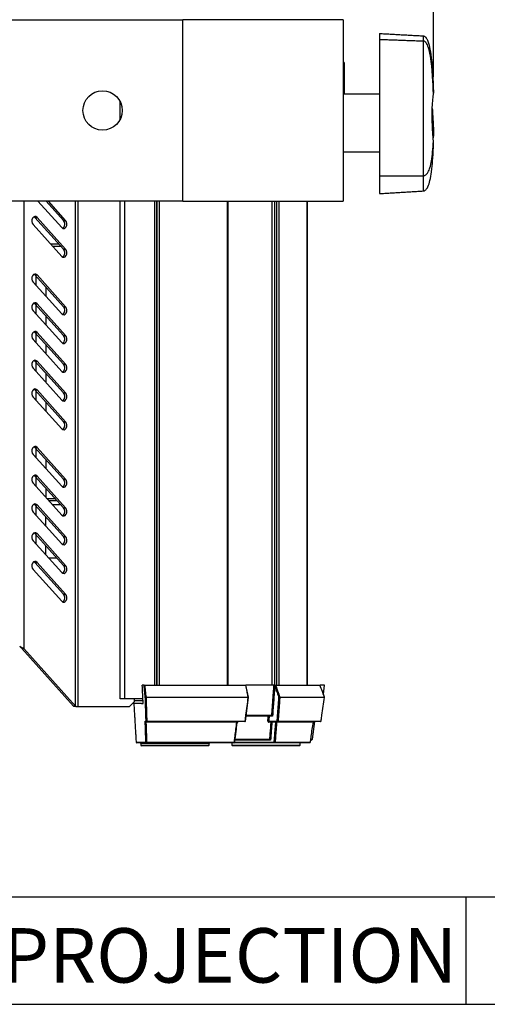
# Model space of a CAD drawing. Extents: x 50 to 1742, y 45 to 1209.
# Drawn here: x 482 to 637, y 45 to 370 of the extents above; entities that cross this region are included whole.
import ezdxf

# ---------------------------------------------------------------- set-up
doc = ezdxf.new("R2010")
doc.units = 0
doc.layers.get('0').update_dxf_attribs({"linetype": 'CONTINUOUS'})
doc.styles.add('SLDTEXTSTYLE1', font='TXT', dxfattribs={"width": 0.75})
doc.styles.add('SLDTEXTSTYLE4', font='TXT', dxfattribs={"width": 0.7125})
doc.dimstyles.new('SLDDIMSTYLE0', dxfattribs={"dimtxt": 21, "dimasz": 36, "dimexe": 0, "dimexo": 0.0625, "dimgap": 5.25, "dimtad": 1, "dimtoh": 1, "dimdec": 0, "dimzin": 12, "dimtxsty": 'SLDTEXTSTYLE1', "dimsah": 1, "dimcen": 0.09, "dimazin": 3, "dimtfac": 1, "dimtofl": 0, "dimtmove": 0, "dimatfit": 3, "dimtolj": 1, "dimtzin": 12})

# ---------------------------------------------------------------- blocks, each defined once
blk = doc.blocks.new('*D3')
at = {"color": 7, "linetype": 'CONTINUOUS'}
for p, q in [((220.37, 349.94), (220.37, 614.87)), ((619.12, 351.58), (619.12, 614.87)), ((220.37, 608.87), (619.12, 608.87))]:
    blk.add_line(p, q, dxfattribs=at)
for points in [[(220.37, 608.87), (256.37, 603.47), (256.37, 614.27)], [(619.12, 608.87), (583.12, 614.27), (583.12, 603.47)]]:
    blk.add_solid(points, dxfattribs=at)
at = {"color": 7, "linetype": 'CONTINUOUS', "insert": (396.47, 635.7), "char_height": 21, "attachment_point": 1, "style": 'SLDTEXTSTYLE1'}
blk.add_mtext('399', dxfattribs=at)

msp = doc.modelspace()

# ---------------------------------------------------------------- linework, layer by layer
at = {"color": 7, "linetype": 'CONTINUOUS'}
for p, q in [((303.24, 370.44), (536.24, 370.44)), ((536.24, 310.44), (536.24, 370.44)), ((589.24, 370.44), (536.24, 370.44)), ((589.24, 370.44), (589.24, 310.44)), ((601.24, 365.89), (601.24, 363.94)), ((615.74, 365.08), (615.74, 363.41)), ((601.24, 363.94), (601.24, 318.78)), ((615.74, 363.41), (615.74, 318.86)), ((589.63, 356.29), (589.24, 356.29)), ((589.63, 356.29), (589.63, 345.8)), ((601.24, 345.8), (589.24, 345.8)), ((619.12, 345.58), (619.12, 346.15)), ((515.56, 337.55), (515.56, 343.32)), ((619.12, 334.71), (619.12, 332.41)), ((619.12, 328.6), (619.12, 330.33)), ((589.24, 326.8), (601.24, 326.8)), ((601.24, 318.78), (601.24, 312.94)), ((615.74, 318.86), (615.74, 313.82)), ((536.24, 310.44), (303.24, 310.44)), ((483.74, 310.44), (483.74, 162.57)), ((488.36, 310.44), (496.21, 301.71)), ((491.09, 310.44), (496.82, 304.07)), ((497.52, 304.07), (491.8, 310.44)), ((500.83, 143.59), (500.83, 310.44)), ((501.54, 310.44), (501.54, 143.44)), ((515.56, 145.94), (515.56, 310.44)), ((517.14, 145.94), (517.14, 310.44)), ((526.99, 150.44), (526.99, 310.44)), ((527.58, 310.44), (527.58, 150.44)), ((527.79, 150.44), (527.79, 310.44)), ((528.39, 310.44), (528.39, 150.44)), ((536.24, 310.44), (589.24, 310.44)), ((551.08, 150.44), (551.08, 310.44)), ((551.3, 150.44), (551.3, 310.44)), ((565.83, 150.44), (565.83, 310.44)), ((566.53, 310.44), (566.53, 150.44)), ((567.33, 150.44), (567.33, 310.44)), ((568.03, 310.44), (568.03, 150.44)), ((577.41, 150.44), (577.41, 310.44)), ((577.44, 150.44), (577.44, 310.44)), ((486.76, 302.71), (496.21, 292.21)), ((487.06, 305.31), (487.36, 305.07)), ((487.36, 305.07), (488.07, 305.07)), ((487.36, 305.07), (496.82, 294.57)), ((497.52, 294.57), (488.07, 305.07)), ((496.82, 304.07), (497.52, 304.07)), ((495.3, 296.26), (492.57, 296.26)), ((493.23, 295.53), (495.96, 295.53)), ((496.82, 294.57), (497.52, 294.57)), ((486.76, 283.71), (496.21, 273.21)), ((487.06, 286.31), (487.36, 286.07)), ((487.36, 286.07), (488.07, 286.07)), ((487.36, 286.07), (496.82, 275.57)), ((487.63, 285.78), (487.63, 282.75)), ((497.52, 275.57), (488.07, 286.07)), ((490.93, 282.12), (490.93, 279.09)), ((487.06, 276.81), (487.36, 276.57)), ((486.76, 274.21), (496.21, 263.71)), ((487.36, 276.57), (488.07, 276.57)), ((487.36, 276.57), (496.82, 266.07)), ((487.63, 276.28), (487.63, 273.25)), ((497.52, 266.07), (488.07, 276.57)), ((496.82, 275.57), (497.52, 275.57)), ((490.93, 272.62), (490.93, 269.59)), ((487.06, 267.31), (487.36, 267.07)), ((487.36, 267.07), (488.07, 267.07)), ((487.36, 267.07), (496.82, 256.57)), ((497.52, 256.57), (488.07, 267.07)), ((486.76, 264.71), (496.21, 254.21)), ((487.63, 266.78), (487.63, 263.75)), ((496.82, 266.07), (497.52, 266.07)), ((490.93, 263.12), (490.93, 260.09)), ((487.06, 257.81), (487.36, 257.57)), ((487.36, 257.57), (488.07, 257.57)), ((487.36, 257.57), (496.82, 247.07)), ((487.63, 257.28), (487.63, 254.25)), ((497.52, 247.07), (488.07, 257.57)), ((486.76, 255.21), (496.21, 244.71)), ((496.82, 256.57), (497.52, 256.57)), ((490.93, 253.62), (490.93, 250.59)), ((487.06, 248.31), (487.36, 248.07)), ((487.36, 248.07), (488.07, 248.07)), ((487.36, 248.07), (496.82, 237.57)), ((487.63, 247.78), (487.63, 244.75)), ((497.52, 237.57), (488.07, 248.07)), ((486.76, 245.71), (496.21, 235.21)), ((490.93, 244.12), (490.93, 241.09)), ((496.82, 247.07), (497.52, 247.07)), ((496.82, 237.57), (497.52, 237.57)), ((487.06, 229.31), (487.36, 229.07)), ((487.36, 229.07), (488.07, 229.07)), ((487.36, 229.07), (496.82, 218.57)), ((487.63, 228.78), (487.63, 225.75)), ((497.52, 218.57), (488.07, 229.07)), ((486.76, 226.71), (496.21, 216.21)), ((490.93, 225.12), (490.93, 222.09)), ((487.06, 219.81), (487.36, 219.57)), ((487.36, 219.57), (488.07, 219.57)), ((487.36, 219.57), (496.82, 209.07)), ((487.63, 219.28), (487.63, 216.25)), ((497.52, 209.07), (488.07, 219.57)), ((496.82, 218.57), (497.52, 218.57)), ((486.76, 217.21), (496.21, 206.71)), ((490.93, 215.62), (490.93, 212.59)), ((491.31, 212.16), (494.03, 212.16)), ((487.06, 210.31), (487.36, 210.07)), ((487.36, 210.07), (488.07, 210.07)), ((487.36, 210.07), (496.82, 199.57)), ((487.63, 209.78), (487.63, 206.75)), ((497.52, 199.57), (488.07, 210.07)), ((491.88, 211.53), (494.61, 211.53)), ((491.89, 211.52), (494.62, 211.52)), ((493.11, 210.16), (495.84, 210.16)), ((494.13, 211.52), (494.13, 211.53)), ((496.82, 209.07), (497.52, 209.07)), ((486.76, 207.71), (496.21, 197.21)), ((490.93, 203.09), (490.93, 206.12)), ((487.06, 200.81), (487.36, 200.57)), ((487.36, 200.57), (488.07, 200.57)), ((487.36, 200.57), (496.82, 190.07)), ((487.63, 200.28), (487.63, 197.25)), ((497.52, 190.07), (488.07, 200.57)), ((496.82, 199.57), (497.52, 199.57)), ((486.76, 198.21), (496.21, 187.71)), ((490.93, 193.59), (490.93, 196.62)), ((494.71, 192.42), (491.98, 192.42)), ((487.06, 191.31), (487.36, 191.07)), ((487.36, 191.07), (488.07, 191.07)), ((487.36, 191.07), (496.82, 180.57)), ((497.52, 180.57), (488.07, 191.07)), ((496.82, 190.07), (497.52, 190.07)), ((486.76, 188.71), (496.21, 178.21)), ((496.82, 180.57), (497.52, 180.57)), ((483.03, 162.57), (500.13, 143.59)), ((483.74, 162.57), (500.83, 143.59)), ((523.43, 150.44), (522.86, 150.44)), ((523.66, 150.44), (557.06, 150.44)), ((566.39, 150.44), (557.1, 150.44)), ((557.95, 146.48), (557.12, 150.43)), ((566.67, 150.44), (566.68, 150.44)), ((566.98, 150.44), (581.61, 150.44)), ((583.15, 150.44), (581.62, 150.44)), ((582.73, 147.48), (583.15, 150.44)), ((524.09, 146.52), (557.88, 146.52)), ((568.32, 146.52), (583.09, 146.52)), ((583.1, 146.52), (582.73, 147.49)), ((500.95, 143.44), (501.54, 143.44)), ((501.54, 143.44), (518.63, 143.44)), ((517.14, 145.94), (515.56, 145.94)), ((523.09, 145.94), (517.14, 145.94)), ((518.63, 143.44), (520.13, 144.94)), ((522.63, 144.44), (519.63, 144.44)), ((520.13, 145.94), (520.13, 144.94)), ((520.13, 145.44), (523.12, 145.44)), ((522.63, 144.44), (523.17, 144.44)), ((557.89, 146.42), (524.09, 146.42)), ((556.95, 138.61), (557.95, 146.43)), ((583.11, 146.42), (568.33, 146.42)), ((564.5, 140.26), (557.17, 140.26)), ((565.52, 140.44), (557.2, 140.44)), ((557.28, 140.61), (565.67, 140.61)), ((565.93, 140.25), (564.79, 140.25)), ((523.87, 138.62), (524.11, 138.62)), ((554.12, 138.26), (524.06, 138.26)), ((524.31, 138.44), (524.07, 138.44)), ((556.76, 138.44), (524.31, 138.44)), ((524.34, 138.61), (556.88, 138.61)), ((556.96, 138.61), (556.96, 138.61)), ((565.46, 138.26), (564.6, 138.26)), ((564.67, 138.62), (567.47, 138.62)), ((567.6, 138.44), (564.75, 138.44)), ((566.99, 138.25), (565.74, 138.25)), ((579.41, 138.26), (567.28, 138.26)), ((581.75, 138.44), (567.6, 138.44)), ((567.76, 138.61), (581.94, 138.61)), ((579.14, 132.61), (579.96, 138.44)), ((520.82, 131.62), (524.05, 131.62)), ((520.82, 131.62), (520.82, 131.62)), ((524.25, 131.44), (521.02, 131.44)), ((522.33, 131.25), (522.36, 130.62)), ((544.95, 131.25), (522.33, 131.25)), ((522.36, 130.62), (544.92, 130.62)), ((544.72, 130.44), (522.56, 130.44)), ((553.16, 131.44), (524.25, 131.44)), ((524.28, 131.61), (553.27, 131.61)), ((544.92, 130.62), (544.95, 131.25)), ((552.42, 131.44), (552.46, 130.62)), ((552.46, 130.62), (575.02, 130.62)), ((574.82, 130.44), (552.66, 130.44)), ((566.61, 131.44), (553.16, 131.44)), ((553.28, 131.62), (566.48, 131.62)), ((565.28, 132.25), (553.4, 132.25)), ((553.49, 132.61), (565.02, 132.61)), ((564.87, 132.44), (553.5, 132.44)), ((578.22, 131.44), (566.61, 131.44)), ((566.77, 131.61), (578.41, 131.61)), ((575.02, 130.62), (575.06, 131.44)), ((578.42, 131.61), (578.54, 132.44)), ((578.58, 132.61), (579.14, 132.61)), ((578.71, 132.44), (578.94, 132.44)), ((629.82, 80.43), (290.28, 80.43)), ((50.25, 45), (1742.25, 45))]:
    msp.add_line(p, q, dxfattribs=at)
at = {"color": 5, "linetype": 'CONTINUOUS'}
for p, q in [((1166.25, 80.43), (629.82, 80.43)), ((629.82, 80.43), (629.82, 45))]:
    msp.add_line(p, q, dxfattribs=at)
at = {"color": 7, "linetype": 'CONTINUOUS', "flags": 128}
for points in [[(488.07, 305.07), (487.7, 305.34), (487.29, 305.38), (486.89, 305.2), (486.58, 304.82), (486.39, 304.3), (486.36, 303.71), (486.49, 303.16), (486.76, 302.71)], [(496.21, 301.71), (496.58, 301.45), (497, 301.4), (497.39, 301.59), (497.7, 301.97), (497.89, 302.49), (497.92, 303.07), (497.79, 303.63), (497.52, 304.07)], [(496.21, 292.21), (496.58, 291.95), (497, 291.9), (497.39, 292.09), (497.7, 292.47), (497.89, 292.99), (497.92, 293.57), (497.79, 294.13), (497.52, 294.57)], [(488.07, 286.07), (487.7, 286.34), (487.29, 286.38), (486.89, 286.2), (486.58, 285.82), (486.39, 285.3), (486.36, 284.71), (486.49, 284.16), (486.76, 283.71)], [(488.07, 276.57), (487.7, 276.84), (487.29, 276.88), (486.89, 276.7), (486.58, 276.32), (486.39, 275.8), (486.36, 275.21), (486.49, 274.66), (486.76, 274.21)], [(496.21, 273.21), (496.58, 272.95), (497, 272.9), (497.39, 273.09), (497.7, 273.47), (497.89, 273.99), (497.92, 274.57), (497.79, 275.13), (497.52, 275.57)], [(488.07, 267.07), (487.7, 267.34), (487.29, 267.38), (486.89, 267.2), (486.58, 266.82), (486.39, 266.3), (486.36, 265.71), (486.49, 265.16), (486.76, 264.71)], [(496.21, 263.71), (496.58, 263.45), (497, 263.4), (497.39, 263.59), (497.7, 263.97), (497.89, 264.49), (497.92, 265.07), (497.79, 265.63), (497.52, 266.07)], [(488.07, 257.57), (487.7, 257.84), (487.29, 257.88), (486.89, 257.7), (486.58, 257.32), (486.39, 256.8), (486.36, 256.21), (486.49, 255.66), (486.76, 255.21)], [(496.21, 254.21), (496.58, 253.95), (497, 253.9), (497.39, 254.09), (497.7, 254.47), (497.89, 254.99), (497.92, 255.57), (497.79, 256.13), (497.52, 256.57)], [(488.07, 248.07), (487.7, 248.34), (487.29, 248.38), (486.89, 248.2), (486.58, 247.82), (486.39, 247.3), (486.36, 246.71), (486.49, 246.16), (486.76, 245.71)], [(496.21, 244.71), (496.58, 244.45), (497, 244.4), (497.39, 244.59), (497.7, 244.97), (497.89, 245.49), (497.92, 246.07), (497.79, 246.63), (497.52, 247.07)], [(496.21, 235.21), (496.58, 234.95), (497, 234.9), (497.39, 235.09), (497.7, 235.47), (497.89, 235.99), (497.92, 236.57), (497.79, 237.13), (497.52, 237.57)], [(488.07, 229.07), (487.7, 229.34), (487.29, 229.38), (486.89, 229.2), (486.58, 228.82), (486.39, 228.3), (486.36, 227.71), (486.49, 227.16), (486.76, 226.71)], [(488.07, 219.57), (487.7, 219.84), (487.29, 219.88), (486.89, 219.7), (486.58, 219.32), (486.39, 218.8), (486.36, 218.21), (486.49, 217.66), (486.76, 217.21)], [(496.21, 216.21), (496.58, 215.95), (497, 215.9), (497.39, 216.09), (497.7, 216.47), (497.89, 216.99), (497.92, 217.57), (497.79, 218.13), (497.52, 218.57)], [(488.07, 210.07), (487.7, 210.34), (487.29, 210.38), (486.89, 210.2), (486.58, 209.82), (486.39, 209.3), (486.36, 208.71), (486.49, 208.16), (486.76, 207.71)], [(496.21, 206.71), (496.58, 206.45), (497, 206.4), (497.39, 206.59), (497.7, 206.97), (497.89, 207.49), (497.92, 208.07), (497.79, 208.63), (497.52, 209.07)], [(488.07, 200.57), (487.7, 200.84), (487.29, 200.88), (486.89, 200.7), (486.58, 200.32), (486.39, 199.8), (486.36, 199.21), (486.49, 198.66), (486.76, 198.21)], [(496.21, 197.21), (496.58, 196.95), (497, 196.9), (497.39, 197.09), (497.7, 197.47), (497.89, 197.99), (497.92, 198.57), (497.79, 199.13), (497.52, 199.57)], [(488.07, 191.07), (487.7, 191.34), (487.29, 191.38), (486.89, 191.2), (486.58, 190.82), (486.39, 190.3), (486.36, 189.71), (486.49, 189.16), (486.76, 188.71)], [(496.21, 187.71), (496.58, 187.45), (497, 187.4), (497.39, 187.59), (497.7, 187.97), (497.89, 188.49), (497.92, 189.07), (497.79, 189.63), (497.52, 190.07)], [(496.21, 178.21), (496.58, 177.95), (497, 177.9), (497.39, 178.09), (497.7, 178.47), (497.89, 178.99), (497.92, 179.57), (497.79, 180.13), (497.52, 180.57)], [(557.88, 146.52), (557.91, 146.52), (557.93, 146.51), (557.95, 146.51), (557.96, 146.5), (557.96, 146.49), (557.96, 146.49)], [(583.09, 146.52), (583.1, 146.52), (583.1, 146.52)], [(583.11, 146.42), (583.11, 146.42), (583.11, 146.42)], [(554.12, 138.26), (554.12, 138.3), (554.13, 138.33), (554.14, 138.36), (554.16, 138.39), (554.18, 138.41), (554.2, 138.42), (554.22, 138.43), (554.24, 138.44)], [(554.43, 138.44), (554.41, 138.43), (554.38, 138.42), (554.36, 138.41), (554.35, 138.39), (554.33, 138.36), (554.32, 138.33), (554.31, 138.3), (554.31, 138.26)], [(556.76, 138.44), (556.78, 138.44), (556.8, 138.45), (556.82, 138.46), (556.84, 138.48), (556.86, 138.51), (556.87, 138.54), (556.88, 138.57), (556.88, 138.61)], [(565.61, 138.44), (565.64, 138.43), (565.66, 138.42), (565.68, 138.4), (565.7, 138.38), (565.71, 138.35), (565.73, 138.32), (565.73, 138.28), (565.74, 138.25)], [(566.87, 138.44), (566.89, 138.43), (566.91, 138.42), (566.94, 138.4), (566.95, 138.38), (566.97, 138.35), (566.98, 138.32), (566.99, 138.28), (566.99, 138.25)], [(581.94, 138.61), (581.94, 138.61), (581.94, 138.61)], [(553.16, 131.44), (553.18, 131.44), (553.2, 131.45), (553.22, 131.46), (553.23, 131.48), (553.25, 131.51), (553.26, 131.54), (553.27, 131.57), (553.27, 131.61)], [(553.27, 131.61), (553.3, 131.61), (553.33, 131.61), (553.34, 131.61), (553.35, 131.61), (553.36, 131.61), (553.35, 131.62), (553.34, 131.62), (553.32, 131.62)], [(566.48, 131.62), (566.49, 131.59), (566.5, 131.55), (566.51, 131.52), (566.52, 131.49), (566.54, 131.47), (566.56, 131.45), (566.59, 131.44), (566.61, 131.44)], [(578.41, 131.61), (578.42, 131.61), (578.42, 131.61)]]:
    msp.add_lwpolyline(points, dxfattribs=at)
at = {"color": 7, "linetype": 'CONTINUOUS'}
msp.add_circle((509.74, 340.44), 6.5, dxfattribs=at)
for centre, radius, start, end in [((495.53, 302.91), 1.74, 304.6393, 42.0991), ((495.53, 293.41), 1.74, 304.6395, 42.0989), ((495.53, 274.41), 1.74, 304.6393, 42.0991), ((495.53, 264.91), 1.74, 304.6391, 42.0992), ((495.53, 255.41), 1.74, 304.6399, 42.0985), ((495.53, 245.91), 1.74, 304.6391, 42.0992), ((495.53, 236.41), 1.74, 304.6399, 42.0985), ((495.53, 217.41), 1.74, 304.6399, 42.0985), ((495.53, 207.91), 1.74, 304.6399, 42.0985), ((495.53, 198.41), 1.74, 304.6399, 42.0985), ((495.53, 188.91), 1.74, 304.6384, 42.1), ((495.53, 179.41), 1.74, 304.6399, 42.0985), ((524.06, 146.25), 0.271, 84.5023, 137.1267), ((522.76, 146.45), 1.32, 358.7941, 3.2413), ((557.57, 146.45), 0.315, 354.9393, 13.7513), ((557.77, 146.45), 0.2, 352.6668, 11.877), ((568.41, 145.74), 0.79, 97.0956, 117.8366), ((568.07, 146.45), 0.258, 353.8005, 16.9194), ((582.9, 146.45), 0.206, 352.2419, 21.3532), ((582.91, 146.45), 0.2, 351.5148, 20.8239), ((524.02, 146.97), 0.554, 253.7926, 277.4406), ((557.92, 146.59), 0.174, 259.1132, 284.3698), ((568.26, 147.69), 1.27, 260.0781, 272.8528), ((564.68, 140.26), 0.173, 97.374, 180.034), ((564.57, 139), 1.27, 80.0787, 92.8436), ((564.61, 140.27), 0.173, 352.65, 76.122), ((565.5, 140.61), 0.173, 277.3794, 0.0405), ((565.51, 140.6), 0.171, 278.7564, 1.0528), ((523.99, 138.81), 0.556, 253.7848, 277.4904), ((524.07, 138.63), 0.199, 182.6994, 269.7427), ((524.27, 139.16), 0.556, 253.7891, 277.4886), ((524.31, 138.63), 0.199, 182.6982, 269.7418), ((524.05, 138.57), 0.297, 333.0269, 7.2982), ((554.4, 138.24), 0.2, 90.0078, 172.9601), ((556.76, 138.64), 0.2, 270, 352.6556), ((556.91, 138.78), 0.177, 259.1393, 284.2353), ((564.45, 137.38), 1.26, 80.071, 92.8557), ((564.78, 138.26), 0.174, 97.1767, 179.8796), ((565.63, 138.26), 0.175, 96.6626, 179.4431), ((565.52, 136.99), 1.27, 80.1275, 92.7877), ((567.45, 138.26), 0.175, 96.5342, 179.3141), ((567.69, 139.87), 1.26, 260.0424, 272.9076), ((567.64, 138.6), 0.173, 172.6588, 256.1173), ((567.58, 138.61), 0.174, 277.1971, 359.887), ((579.6, 138.24), 0.195, 90.911, 173.2536), ((579.61, 138.24), 0.2, 90.0064, 171.622), ((581.75, 138.64), 0.2, 270, 351.4975), ((581.74, 138.63), 0.196, 270.7354, 353.0255), ((521.02, 131.64), 0.2, 183.3764, 270), ((521.02, 131.63), 0.199, 182.7025, 269.7396), ((522.13, 131.24), 0.2, 3, 90), ((522.56, 130.64), 0.2, 183, 270), ((524.21, 132.16), 0.558, 253.7926, 277.5299), ((524.25, 131.63), 0.199, 182.7003, 269.7418), ((523.99, 131.57), 0.287, 332.065, 7.5052), ((544.72, 130.64), 0.2, 270, 357), ((545.15, 131.24), 0.2, 90, 177), ((552.66, 130.64), 0.2, 183, 270), ((553.16, 131.64), 0.2, 270, 352.7619), ((564.85, 132.61), 0.175, 276.5599, 359.3327), ((564.86, 132.61), 0.172, 277.9949, 0.4405), ((566.7, 132.87), 1.26, 260.0577, 272.8919), ((566.59, 131.61), 0.176, 276.4002, 359.2027), ((574.82, 130.64), 0.2, 270, 357), ((578.22, 131.64), 0.2, 270, 351.4562), ((578.22, 131.63), 0.195, 270.9474, 353.3064), ((578.94, 132.64), 0.2, 270, 352)]:
    msp.add_arc(centre, radius, start, end, dxfattribs=at)
msp.add_ellipse((513.74, 150.44), major_axis=(-64.87, 1249.81), ratio=0.007274, start_param=4.707211, end_param=4.712011, dxfattribs=at)
for points in [[(601.24, 365.89), (615.74, 365.08)], [(601.24, 363.94), (615.74, 363.41)], [(619.12, 332.41), (619.04, 331.42)], [(601.24, 318.78), (615.74, 318.86)], [(601.24, 312.94), (615.74, 313.82)], [(483.03, 162.57), (483.74, 162.57)], [(523.86, 146.44), (523.43, 150.44)], [(568.05, 146.44), (566.68, 150.44)], [(500.13, 143.59), (500.83, 143.59)], [(500.13, 143.59), (500.36, 143.44)], [(500.95, 143.44), (500.36, 143.44)], [(500.83, 143.59), (500.95, 143.44)], [(520.06, 144.44), (520.82, 131.62)], [(524.11, 138.62), (523.86, 146.44)], [(567.47, 138.62), (568.05, 146.44)], [(565.53, 140.44), (565.52, 140.44)], [(565.67, 140.61), (565.68, 140.61)], [(524.05, 131.62), (523.84, 138.28)], [(554.16, 138.25), (553.32, 131.62)], [(566.48, 131.62), (566.99, 138.25)], [(579.41, 138.26), (579.41, 138.26)], [(564.88, 132.44), (564.87, 132.44)], [(565.02, 132.61), (565.03, 132.61)]]:
    msp.add_open_spline(points, degree=1, dxfattribs=at)
for points, knots in [([(615.74, 365.08), (615.84, 365.07), (616.04, 365.05), (616.32, 364.88), (616.64, 364.56), (616.98, 364.02), (617.52, 362.73), (618.05, 360.35), (618.55, 356.62), (618.92, 351.76), (619.05, 348.14), (619.12, 346.15)], [0, 0, 0, 0, 0.014568, 0.03026, 0.048486, 0.082447, 0.125824, 0.260853, 0.450829, 0.697023, 1, 1, 1, 1]), ([(619.12, 345.58), (619.05, 347.46), (618.92, 350.86), (618.55, 355.44), (618.05, 358.95), (617.52, 361.19), (616.98, 362.41), (616.64, 362.92), (616.32, 363.22), (616.04, 363.38), (615.84, 363.4), (615.74, 363.41)], [0, 0, 0, 0, 0.302977, 0.549171, 0.739147, 0.874176, 0.917553, 0.951514, 0.96974, 0.985432, 1, 1, 1, 1]), ([(619.12, 330.33), (619.05, 331.28), (618.91, 333.2), (618.71, 336.59), (618.67, 339.98), (618.82, 343.01), (619.01, 344.79), (619.09, 345.42), (619.12, 345.58)], [0, 0, 0, 0, 0.180931, 0.362809, 0.552204, 0.746562, 0.939076, 1, 1, 1, 1]), ([(618.75, 341.08), (618.78, 340.48), (618.84, 338.89), (619.01, 336.59), (619.09, 335.07), (619.12, 334.71)], [0, 0, 0, 0, 0.3162102, 0.8356239, 1, 1, 1, 1]), ([(615.74, 318.86), (615.84, 318.86), (616.04, 318.88), (616.32, 318.98), (616.64, 319.17), (616.98, 319.5), (617.52, 320.28), (618.05, 321.73), (618.55, 323.98), (618.92, 326.93), (619.05, 329.12), (619.12, 330.33)], [0, 0, 0, 0, 0.014568, 0.03026, 0.048486, 0.082447, 0.125824, 0.260853, 0.450829, 0.697023, 1, 1, 1, 1]), ([(615.74, 313.82), (615.84, 313.83), (616.04, 313.85), (616.32, 313.98), (616.64, 314.23), (616.98, 314.65), (617.52, 315.66), (618.05, 317.52), (618.55, 320.43), (618.92, 324.22), (619.05, 327.05), (619.12, 328.6)], [0, 0, 0, 0, 0.014568, 0.03026, 0.048486, 0.082447, 0.125824, 0.260853, 0.450829, 0.697023, 1, 1, 1, 1]), ([(482.33, 163.36), (482.59, 163.23), (483.12, 162.97), (483.53, 162.7), (483.74, 162.57)], [0, 0, 0, 0, 0.499997, 1, 1, 1, 1]), ([(482.33, 163.36), (482.46, 163.23), (482.72, 162.97), (482.93, 162.7), (483.03, 162.57)], [0, 0, 0, 0, 0.499995, 1, 1, 1, 1]), ([(523.43, 150.44), (523.44, 150.44), (523.45, 150.44), (523.5, 150.44), (523.56, 150.44), (523.62, 150.44), (523.65, 150.44), (523.66, 150.44)], [0, 0, 0, 0, 0.234472, 0.469139, 0.697314, 0.909596, 1, 1, 1, 1]), ([(523.66, 150.44), (523.68, 150.31), (523.74, 149.69), (523.88, 148.39), (524.01, 147.21), (524.09, 146.52)], [0, 0, 0, 0, 0.094715, 0.473571, 1, 1, 1, 1]), ([(557.88, 146.52), (557.85, 146.65), (557.72, 147.27), (557.45, 148.57), (557.2, 149.75), (557.06, 150.44)], [0, 0, 0, 0, 0.094714, 0.47357, 1, 1, 1, 1]), ([(557.06, 150.44), (557.07, 150.44), (557.1, 150.44), (557.13, 150.44), (557.13, 150.44), (557.13, 150.44)], [0, 0, 0, 0, 0.33827, 0.676031, 1, 1, 1, 1]), ([(565.67, 140.61), (565.68, 140.68), (565.72, 141.28), (565.92, 144), (566.15, 147.2), (566.35, 149.87), (566.39, 150.44)], [0, 0, 0, 0, 0.022732, 0.183735, 0.827743, 1, 1, 1, 1]), ([(566.67, 150.44), (566.55, 148.76), (566.3, 145.36), (566.05, 141.97), (565.93, 140.25)], [0, 0, 0, 0, 0.493414, 1, 1, 1, 1]), ([(566.39, 150.44), (566.4, 150.44), (566.44, 150.44), (566.5, 150.44), (566.57, 150.44), (566.63, 150.44), (566.66, 150.44), (566.67, 150.44)], [0, 0, 0, 0, 0.213199, 0.426454, 0.63964, 0.854179, 1, 1, 1, 1]), ([(566.68, 150.44), (566.7, 150.44), (566.75, 150.44), (566.82, 150.44), (566.9, 150.44), (566.95, 150.44), (566.98, 150.44), (566.98, 150.44)], [0, 0, 0, 0, 0.234483, 0.46912, 0.697318, 0.909607, 1, 1, 1, 1]), ([(566.98, 150.44), (567.02, 150.31), (567.23, 149.69), (567.68, 148.39), (568.08, 147.21), (568.32, 146.52)], [0, 0, 0, 0, 0.094715, 0.47357, 1, 1, 1, 1]), ([(583.09, 146.52), (583.05, 146.65), (582.81, 147.27), (582.32, 148.57), (581.87, 149.75), (581.61, 150.44)], [0, 0, 0, 0, 0.094715, 0.47357, 1, 1, 1, 1]), ([(524.09, 146.42), (524.09, 146.31), (524.11, 145.67), (524.2, 143.06), (524.28, 140.57), (524.34, 138.61)], [0, 0, 0, 0, 0.043831, 0.246321, 1, 1, 1, 1]), ([(556.88, 138.61), (556.9, 138.74), (556.98, 139.4), (557.32, 142), (557.64, 144.48), (557.89, 146.42)], [0, 0, 0, 0, 0.050622, 0.253111, 1, 1, 1, 1]), ([(568.33, 146.42), (568.32, 146.31), (568.27, 145.67), (568.08, 143.06), (567.9, 140.57), (567.76, 138.61)], [0, 0, 0, 0, 0.043831, 0.246321, 1, 1, 1, 1]), ([(581.94, 138.61), (581.96, 138.74), (582.06, 139.4), (582.45, 142), (582.82, 144.48), (583.11, 146.42)], [0, 0, 0, 0, 0.050622, 0.253111, 1, 1, 1, 1]), ([(564.39, 138.64), (564.4, 138.77), (564.44, 139.31), (564.47, 139.85), (564.5, 140.26)], [0, 0, 0, 0, 0.244028, 1, 1, 1, 1]), ([(564.79, 140.25), (564.77, 139.97), (564.73, 139.43), (564.69, 138.89), (564.67, 138.62)], [0, 0, 0, 0, 0.517176, 1, 1, 1, 1]), ([(565.93, 140.25), (565.93, 140.25), (565.9, 140.26), (565.85, 140.3), (565.75, 140.36), (565.66, 140.4), (565.6, 140.42), (565.56, 140.43), (565.54, 140.43), (565.53, 140.44)], [0, 0, 0, 0, 0.008585, 0.1965767, 0.5114277, 0.7332625, 0.8744039, 0.9180427, 1, 1, 1, 1]), ([(565.68, 140.61), (565.69, 140.61), (565.7, 140.6), (565.73, 140.58), (565.77, 140.54), (565.84, 140.45), (565.89, 140.35), (565.92, 140.28), (565.93, 140.25), (565.93, 140.25)], [0, 0, 0, 0, 0.0819777, 0.1256113, 0.2667243, 0.4885967, 0.8034104, 0.9914147, 1, 1, 1, 1]), ([(523.84, 138.28), (523.84, 138.32), (523.83, 138.41), (523.84, 138.52), (523.85, 138.6), (523.86, 138.62), (523.87, 138.62), (523.87, 138.62)], [0, 0, 0, 0, 0.23609, 0.472193, 0.70818, 0.943858, 1, 1, 1, 1]), ([(524.07, 138.44), (524.07, 138.44), (524.07, 138.43), (524.06, 138.42), (524.06, 138.38), (524.06, 138.33), (524.06, 138.29), (524.06, 138.26)], [0, 0, 0, 0, 0.055997, 0.291282, 0.527186, 0.763513, 1, 1, 1, 1]), ([(524.06, 138.26), (524.07, 138.13), (524.09, 137.47), (524.16, 135.25), (524.23, 133.17), (524.28, 131.61)], [0, 0, 0, 0, 0.059427, 0.297136, 1, 1, 1, 1]), ([(553.27, 131.61), (553.29, 131.74), (553.37, 132.4), (553.66, 134.62), (553.92, 136.7), (554.12, 138.26)], [0, 0, 0, 0, 0.059428, 0.297136, 1, 1, 1, 1]), ([(554.12, 138.26), (554.14, 138.26), (554.17, 138.27), (554.2, 138.26), (554.2, 138.26), (554.2, 138.26)], [0, 0, 0, 0, 0.357764, 0.715289, 1, 1, 1, 1]), ([(554.31, 138.26), (554.32, 138.26), (554.38, 138.27), (554.46, 138.31), (554.54, 138.37), (554.57, 138.42), (554.57, 138.44)], [0, 0, 0, 0, 0.166514, 0.519325, 0.875625, 1, 1, 1, 1]), ([(564.39, 138.64), (564.39, 138.62), (564.38, 138.55), (564.4, 138.44), (564.45, 138.34), (564.52, 138.28), (564.57, 138.27), (564.6, 138.26)], [0, 0, 0, 0, 0.117241, 0.340211, 0.561015, 0.780558, 1, 1, 1, 1]), ([(564.75, 138.44), (564.74, 138.44), (564.71, 138.44), (564.68, 138.48), (564.66, 138.53), (564.66, 138.58), (564.67, 138.61), (564.67, 138.62)], [0, 0, 0, 0, 0.216832, 0.435126, 0.65643, 0.881421, 1, 1, 1, 1]), ([(565.02, 132.61), (565.03, 132.68), (565.08, 133.28), (565.22, 135.17), (565.36, 136.98), (565.46, 138.26)], [0, 0, 0, 0, 0.039498, 0.319253, 1, 1, 1, 1]), ([(565.74, 138.25), (565.67, 137.3), (565.51, 135.3), (565.36, 133.3), (565.28, 132.25)], [0, 0, 0, 0, 0.473072, 1, 1, 1, 1]), ([(567.28, 138.26), (567.27, 138.13), (567.22, 137.47), (567.05, 135.25), (566.89, 133.17), (566.77, 131.61)], [0, 0, 0, 0, 0.059427, 0.297136, 1, 1, 1, 1]), ([(566.99, 138.25), (567.01, 138.25), (567.05, 138.25), (567.12, 138.26), (567.19, 138.27), (567.24, 138.27), (567.27, 138.26), (567.28, 138.26)], [0, 0, 0, 0, 0.218921, 0.435625, 0.648569, 0.85855, 1, 1, 1, 1]), ([(578.41, 131.61), (578.43, 131.74), (578.53, 132.4), (578.86, 134.62), (579.17, 136.7), (579.41, 138.26)], [0, 0, 0, 0, 0.059428, 0.297136, 1, 1, 1, 1]), ([(565.28, 132.25), (565.28, 132.25), (565.26, 132.26), (565.2, 132.3), (565.1, 132.36), (565.01, 132.4), (564.95, 132.42), (564.91, 132.43), (564.89, 132.43), (564.88, 132.44)], [0, 0, 0, 0, 0.008593, 0.196542, 0.511336, 0.733209, 0.874346, 0.917997, 1, 1, 1, 1]), ([(565.03, 132.61), (565.04, 132.61), (565.05, 132.6), (565.08, 132.58), (565.13, 132.54), (565.19, 132.45), (565.24, 132.35), (565.27, 132.28), (565.28, 132.25), (565.28, 132.25)], [0, 0, 0, 0, 0.081991, 0.125652, 0.266796, 0.48866, 0.803452, 0.991407, 1, 1, 1, 1])]:
    msp.add_open_spline(points, degree=3, knots=knots, dxfattribs=at)

# ---------------------------------------------------------------- texts
at = {"color": 7, "linetype": 'CONTINUOUS', "insert": (322.41, 70.17), "char_height": 18, "attachment_point": 1, "style": 'SLDTEXTSTYLE4'}
msp.add_mtext('FIRST ANGLE PROJECTION', dxfattribs=at)

# ---------------------------------------------------------------- dimensions: what is measured, and where the dimension line sits
at = {"color": 7, "linetype": 'CONTINUOUS'}
dim = msp.add_linear_dim(base=(619.12, 608.87), p1=(220.37, 343.94), p2=(619.12, 345.58), dimstyle='SLDDIMSTYLE0', dxfattribs=at)
dim.commit()
dim.dimension.update_dxf_attribs({"geometry": '*D3', "text_midpoint": (419.74, 608.87)})

doc.saveas('drawing.dxf')
